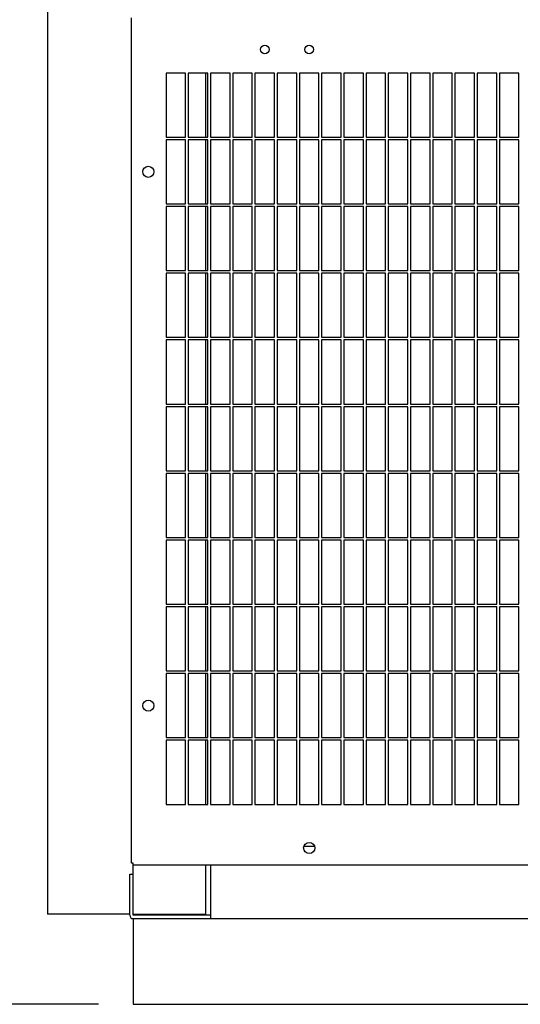
# Model space of a CAD drawing. Units: inches. Extents: x 0.1 to 16.8, y 0.2 to 10.7.
# Drawn here: x 2.1 to 3, y 5.8 to 7.6 of the extents above; entities that cross this region are included whole.
import ezdxf

# ---------------------------------------------------------------- set-up
doc = ezdxf.new("R2010")
doc.units = ezdxf.units.IN
doc.header["$LTSCALE"] = 0.935
doc.header["$MEASUREMENT"] = 0
doc.layers.get('0').update_dxf_attribs({"linetype": 'CONTINUOUS'})
doc.styles.get("Standard").update_dxf_attribs({"font": 'txt', "width": 0.8})
doc.dimstyles.new('DIMSTYLE_1', dxfattribs={"dimtxt": 0.125, "dimasz": 0.125, "dimexe": 0.125, "dimexo": 0.0625, "dimgap": 0.0625, "dimtad": 0, "dimtih": 1, "dimtoh": 1, "dimdec": 1, "dimlfac": 12.5, "dimzin": 4, "dimdsep": 46, "dimtxsty": 'Standard', "dimblk": '_FILLED', "dimblk1": '_FILLED', "dimblk2": '_FILLED', "dimcen": 0.09, "dimadec": 0, "dimazin": 0, "dimtp": 0.1, "dimtm": 0.1, "dimtfac": 1, "dimtdec": 1, "dimtofl": 0, "dimtmove": 0, "dimatfit": 3, "dimldrblk": '_FILLED', "dimfxl": 1, "dimtolj": 1, "dimtzin": 4, "dimarcsym": 0})

# ---------------------------------------------------------------- blocks, each defined once
blk = doc.blocks.new('_FILLED')
at = {"color": 0, "linetype": 'ByBlock'}
blk.add_solid([(0, 0), (-1, 0.2), (-1, -0.2)], dxfattribs=at)
blk = doc.blocks.new('*D1')
at = {"color": 2, "linetype": 'Continuous', "transparency": 16777216}
for p, q in [((2.202, 9.3149), (1.2909, 9.3149)), ((1.4159, 9.3149), (1.4159, 7.6888)), ((1.4159, 5.7809), (1.4159, 7.4388)), ((2.196, 5.7809), (1.2909, 5.7809))]:
    blk.add_line(p, q, dxfattribs=at)
at = {"color": 2, "linetype": 'Continuous', "transparency": 16777216, "xscale": 0.125, "yscale": 0.125, "zscale": 0.125}
for p, rotation in [((1.4159, 9.3149), 90), ((1.4159, 5.7809), 270)]:
    blk.add_blockref('_FILLED', p, dxfattribs=dict(at, rotation=rotation))
at = {"color": 2, "linetype": 'Continuous', "transparency": 16777216, "insert": (1.4159, 7.6263), "char_height": 0.125, "width": 0.8, "attachment_point": 2, "line_spacing_factor": 0.9}
blk.add_mtext('44.2 REF', dxfattribs=at)

msp = doc.modelspace()

# ---------------------------------------------------------------- linework, layer by layer
at = {"color": 3, "linetype": 'Continuous'}
for p, q in [((2.1045, 9.1609), (2.1045, 5.9429)), ((2.2554, 6.0349), (2.2554, 7.5549)), ((2.3177, 7.4557), (2.3177, 7.3405)), ((2.3529, 7.4557), (2.3177, 7.4557)), ((2.3529, 7.3405), (2.3529, 7.4557)), ((2.3577, 7.4557), (2.3577, 7.3405)), ((2.3929, 7.4557), (2.3577, 7.4557)), ((2.3889, 7.4557), (2.3889, 7.3405)), ((2.3929, 7.3405), (2.3929, 7.4557)), ((2.3977, 7.4557), (2.3977, 7.3405)), ((2.4329, 7.4557), (2.3977, 7.4557)), ((2.4329, 7.3405), (2.4329, 7.4557)), ((2.4377, 7.4557), (2.4377, 7.3405)), ((2.4729, 7.4557), (2.4377, 7.4557)), ((2.4729, 7.3405), (2.4729, 7.4557)), ((2.4777, 7.4557), (2.4777, 7.3405)), ((2.5129, 7.4557), (2.4777, 7.4557)), ((2.5129, 7.3405), (2.5129, 7.4557)), ((2.5177, 7.4557), (2.5177, 7.3405)), ((2.5529, 7.4557), (2.5177, 7.4557)), ((2.5529, 7.3405), (2.5529, 7.4557)), ((2.5577, 7.4557), (2.5577, 7.3405)), ((2.5929, 7.4557), (2.5577, 7.4557)), ((2.5929, 7.3405), (2.5929, 7.4557)), ((2.5977, 7.4557), (2.5977, 7.3405)), ((2.6329, 7.4557), (2.5977, 7.4557)), ((2.6329, 7.3405), (2.6329, 7.4557)), ((2.6377, 7.4557), (2.6377, 7.3405)), ((2.6729, 7.4557), (2.6377, 7.4557)), ((2.6729, 7.3405), (2.6729, 7.4557)), ((2.6777, 7.4557), (2.6777, 7.3405)), ((2.7129, 7.4557), (2.6777, 7.4557)), ((2.7129, 7.3405), (2.7129, 7.4557)), ((2.7177, 7.4557), (2.7177, 7.3405)), ((2.7529, 7.4557), (2.7177, 7.4557)), ((2.7529, 7.3405), (2.7529, 7.4557)), ((2.7577, 7.4557), (2.7577, 7.3405)), ((2.7929, 7.4557), (2.7577, 7.4557)), ((2.7929, 7.3405), (2.7929, 7.4557)), ((2.7977, 7.4557), (2.7977, 7.3405)), ((2.8329, 7.4557), (2.7977, 7.4557)), ((2.8329, 7.3405), (2.8329, 7.4557)), ((2.8377, 7.4557), (2.8377, 7.3405)), ((2.8729, 7.4557), (2.8377, 7.4557)), ((2.8729, 7.3405), (2.8729, 7.4557)), ((2.8777, 7.4557), (2.8777, 7.3405)), ((2.9129, 7.4557), (2.8777, 7.4557)), ((2.9129, 7.3405), (2.9129, 7.4557)), ((2.9177, 7.4557), (2.9177, 7.3405)), ((2.9529, 7.4557), (2.9177, 7.4557)), ((2.9529, 7.3405), (2.9529, 7.4557)), ((2.3177, 7.3405), (2.3529, 7.3405)), ((2.3177, 7.3357), (2.3177, 7.2205)), ((2.3529, 7.3357), (2.3177, 7.3357)), ((2.3529, 7.2205), (2.3529, 7.3357)), ((2.3577, 7.3405), (2.3929, 7.3405)), ((2.3577, 7.3357), (2.3577, 7.2205)), ((2.3929, 7.3357), (2.3577, 7.3357)), ((2.3889, 7.3357), (2.3889, 7.2205)), ((2.3929, 7.2205), (2.3929, 7.3357)), ((2.3977, 7.3405), (2.4329, 7.3405)), ((2.3977, 7.3357), (2.3977, 7.2205)), ((2.4329, 7.3357), (2.3977, 7.3357)), ((2.4329, 7.2205), (2.4329, 7.3357)), ((2.4377, 7.3405), (2.4729, 7.3405)), ((2.4377, 7.3357), (2.4377, 7.2205)), ((2.4729, 7.3357), (2.4377, 7.3357)), ((2.4729, 7.2205), (2.4729, 7.3357)), ((2.4777, 7.3405), (2.5129, 7.3405)), ((2.4777, 7.3357), (2.4777, 7.2205)), ((2.5129, 7.3357), (2.4777, 7.3357)), ((2.5129, 7.2205), (2.5129, 7.3357)), ((2.5177, 7.3405), (2.5529, 7.3405)), ((2.5177, 7.3357), (2.5177, 7.2205)), ((2.5529, 7.3357), (2.5177, 7.3357)), ((2.5529, 7.2205), (2.5529, 7.3357)), ((2.5577, 7.3405), (2.5929, 7.3405)), ((2.5577, 7.3357), (2.5577, 7.2205)), ((2.5929, 7.3357), (2.5577, 7.3357)), ((2.5929, 7.2205), (2.5929, 7.3357)), ((2.5977, 7.3405), (2.6329, 7.3405)), ((2.5977, 7.3357), (2.5977, 7.2205)), ((2.6329, 7.3357), (2.5977, 7.3357)), ((2.6329, 7.2205), (2.6329, 7.3357)), ((2.6377, 7.3405), (2.6729, 7.3405)), ((2.6377, 7.3357), (2.6377, 7.2205)), ((2.6729, 7.3357), (2.6377, 7.3357)), ((2.6729, 7.2205), (2.6729, 7.3357)), ((2.6777, 7.3405), (2.7129, 7.3405)), ((2.6777, 7.3357), (2.6777, 7.2205)), ((2.7129, 7.3357), (2.6777, 7.3357)), ((2.7129, 7.2205), (2.7129, 7.3357)), ((2.7177, 7.3405), (2.7529, 7.3405)), ((2.7177, 7.3357), (2.7177, 7.2205)), ((2.7529, 7.3357), (2.7177, 7.3357)), ((2.7529, 7.2205), (2.7529, 7.3357)), ((2.7577, 7.3405), (2.7929, 7.3405)), ((2.7577, 7.3357), (2.7577, 7.2205)), ((2.7929, 7.3357), (2.7577, 7.3357)), ((2.7929, 7.2205), (2.7929, 7.3357)), ((2.7977, 7.3405), (2.8329, 7.3405)), ((2.7977, 7.3357), (2.7977, 7.2205)), ((2.8329, 7.3357), (2.7977, 7.3357)), ((2.8329, 7.2205), (2.8329, 7.3357)), ((2.8377, 7.3405), (2.8729, 7.3405)), ((2.8377, 7.3357), (2.8377, 7.2205)), ((2.8729, 7.3357), (2.8377, 7.3357)), ((2.8729, 7.2205), (2.8729, 7.3357)), ((2.8777, 7.3405), (2.9129, 7.3405)), ((2.8777, 7.3357), (2.8777, 7.2205)), ((2.9129, 7.3357), (2.8777, 7.3357)), ((2.9129, 7.2205), (2.9129, 7.3357)), ((2.9177, 7.3405), (2.9529, 7.3405)), ((2.9177, 7.3357), (2.9177, 7.2205)), ((2.9529, 7.3357), (2.9177, 7.3357)), ((2.9529, 7.2205), (2.9529, 7.3357)), ((2.3177, 7.2205), (2.3529, 7.2205)), ((2.3177, 7.2157), (2.3177, 7.1005)), ((2.3529, 7.2157), (2.3177, 7.2157)), ((2.3529, 7.1005), (2.3529, 7.2157)), ((2.3577, 7.2205), (2.3929, 7.2205)), ((2.3577, 7.2157), (2.3577, 7.1005)), ((2.3929, 7.2157), (2.3577, 7.2157)), ((2.3889, 7.2157), (2.3889, 7.1005)), ((2.3929, 7.1005), (2.3929, 7.2157)), ((2.3977, 7.2205), (2.4329, 7.2205)), ((2.3977, 7.2157), (2.3977, 7.1005)), ((2.4329, 7.2157), (2.3977, 7.2157)), ((2.4329, 7.1005), (2.4329, 7.2157)), ((2.4377, 7.2205), (2.4729, 7.2205)), ((2.4377, 7.2157), (2.4377, 7.1005)), ((2.4729, 7.2157), (2.4377, 7.2157)), ((2.4729, 7.1005), (2.4729, 7.2157)), ((2.4777, 7.2205), (2.5129, 7.2205)), ((2.4777, 7.2157), (2.4777, 7.1005)), ((2.5129, 7.2157), (2.4777, 7.2157)), ((2.5129, 7.1005), (2.5129, 7.2157)), ((2.5177, 7.2205), (2.5529, 7.2205)), ((2.5177, 7.2157), (2.5177, 7.1005)), ((2.5529, 7.2157), (2.5177, 7.2157)), ((2.5529, 7.1005), (2.5529, 7.2157)), ((2.5577, 7.2205), (2.5929, 7.2205)), ((2.5577, 7.2157), (2.5577, 7.1005)), ((2.5929, 7.2157), (2.5577, 7.2157)), ((2.5929, 7.1005), (2.5929, 7.2157)), ((2.5977, 7.2205), (2.6329, 7.2205)), ((2.5977, 7.2157), (2.5977, 7.1005)), ((2.6329, 7.2157), (2.5977, 7.2157)), ((2.6329, 7.1005), (2.6329, 7.2157)), ((2.6377, 7.2205), (2.6729, 7.2205)), ((2.6377, 7.2157), (2.6377, 7.1005)), ((2.6729, 7.2157), (2.6377, 7.2157)), ((2.6729, 7.1005), (2.6729, 7.2157)), ((2.6777, 7.2205), (2.7129, 7.2205)), ((2.6777, 7.2157), (2.6777, 7.1005)), ((2.7129, 7.2157), (2.6777, 7.2157)), ((2.7129, 7.1005), (2.7129, 7.2157)), ((2.7177, 7.2205), (2.7529, 7.2205)), ((2.7177, 7.2157), (2.7177, 7.1005)), ((2.7529, 7.2157), (2.7177, 7.2157)), ((2.7529, 7.1005), (2.7529, 7.2157)), ((2.7577, 7.2205), (2.7929, 7.2205)), ((2.7577, 7.2157), (2.7577, 7.1005)), ((2.7929, 7.2157), (2.7577, 7.2157)), ((2.7929, 7.1005), (2.7929, 7.2157)), ((2.7977, 7.2205), (2.8329, 7.2205)), ((2.7977, 7.2157), (2.7977, 7.1005)), ((2.8329, 7.2157), (2.7977, 7.2157)), ((2.8329, 7.1005), (2.8329, 7.2157)), ((2.8377, 7.2205), (2.8729, 7.2205)), ((2.8377, 7.2157), (2.8377, 7.1005)), ((2.8729, 7.2157), (2.8377, 7.2157)), ((2.8729, 7.1005), (2.8729, 7.2157)), ((2.8777, 7.2205), (2.9129, 7.2205)), ((2.8777, 7.2157), (2.8777, 7.1005)), ((2.9129, 7.2157), (2.8777, 7.2157)), ((2.9129, 7.1005), (2.9129, 7.2157)), ((2.9177, 7.2205), (2.9529, 7.2205)), ((2.9177, 7.2157), (2.9177, 7.1005)), ((2.9529, 7.2157), (2.9177, 7.2157)), ((2.9529, 7.1005), (2.9529, 7.2157)), ((2.3177, 7.1005), (2.3529, 7.1005)), ((2.3177, 7.0957), (2.3177, 6.9805)), ((2.3529, 7.0957), (2.3177, 7.0957)), ((2.3529, 6.9805), (2.3529, 7.0957)), ((2.3577, 7.1005), (2.3929, 7.1005)), ((2.3577, 7.0957), (2.3577, 6.9805)), ((2.3929, 7.0957), (2.3577, 7.0957)), ((2.3889, 7.0957), (2.3889, 6.9805)), ((2.3929, 6.9805), (2.3929, 7.0957)), ((2.3977, 7.1005), (2.4329, 7.1005)), ((2.3977, 7.0957), (2.3977, 6.9805)), ((2.4329, 7.0957), (2.3977, 7.0957)), ((2.4329, 6.9805), (2.4329, 7.0957)), ((2.4377, 7.1005), (2.4729, 7.1005)), ((2.4377, 7.0957), (2.4377, 6.9805)), ((2.4729, 7.0957), (2.4377, 7.0957)), ((2.4729, 6.9805), (2.4729, 7.0957)), ((2.4777, 7.1005), (2.5129, 7.1005)), ((2.4777, 7.0957), (2.4777, 6.9805)), ((2.5129, 7.0957), (2.4777, 7.0957)), ((2.5129, 6.9805), (2.5129, 7.0957)), ((2.5177, 7.1005), (2.5529, 7.1005)), ((2.5177, 7.0957), (2.5177, 6.9805)), ((2.5529, 7.0957), (2.5177, 7.0957)), ((2.5529, 6.9805), (2.5529, 7.0957)), ((2.5577, 7.1005), (2.5929, 7.1005)), ((2.5577, 7.0957), (2.5577, 6.9805)), ((2.5929, 7.0957), (2.5577, 7.0957)), ((2.5929, 6.9805), (2.5929, 7.0957)), ((2.5977, 7.1005), (2.6329, 7.1005)), ((2.5977, 7.0957), (2.5977, 6.9805)), ((2.6329, 7.0957), (2.5977, 7.0957)), ((2.6329, 6.9805), (2.6329, 7.0957)), ((2.6377, 7.1005), (2.6729, 7.1005)), ((2.6377, 7.0957), (2.6377, 6.9805)), ((2.6729, 7.0957), (2.6377, 7.0957)), ((2.6729, 6.9805), (2.6729, 7.0957)), ((2.6777, 7.1005), (2.7129, 7.1005)), ((2.6777, 7.0957), (2.6777, 6.9805)), ((2.7129, 7.0957), (2.6777, 7.0957)), ((2.7129, 6.9805), (2.7129, 7.0957)), ((2.7177, 7.1005), (2.7529, 7.1005)), ((2.7177, 7.0957), (2.7177, 6.9805)), ((2.7529, 7.0957), (2.7177, 7.0957)), ((2.7529, 6.9805), (2.7529, 7.0957)), ((2.7577, 7.1005), (2.7929, 7.1005)), ((2.7577, 7.0957), (2.7577, 6.9805)), ((2.7929, 7.0957), (2.7577, 7.0957)), ((2.7929, 6.9805), (2.7929, 7.0957)), ((2.7977, 7.1005), (2.8329, 7.1005)), ((2.7977, 7.0957), (2.7977, 6.9805)), ((2.8329, 7.0957), (2.7977, 7.0957)), ((2.8329, 6.9805), (2.8329, 7.0957)), ((2.8377, 7.1005), (2.8729, 7.1005)), ((2.8377, 7.0957), (2.8377, 6.9805)), ((2.8729, 7.0957), (2.8377, 7.0957)), ((2.8729, 6.9805), (2.8729, 7.0957)), ((2.8777, 7.1005), (2.9129, 7.1005)), ((2.8777, 7.0957), (2.8777, 6.9805)), ((2.9129, 7.0957), (2.8777, 7.0957)), ((2.9129, 6.9805), (2.9129, 7.0957)), ((2.9177, 7.1005), (2.9529, 7.1005)), ((2.9177, 7.0957), (2.9177, 6.9805)), ((2.9529, 7.0957), (2.9177, 7.0957)), ((2.9529, 6.9805), (2.9529, 7.0957)), ((2.3177, 6.9805), (2.3529, 6.9805)), ((2.3577, 6.9805), (2.3929, 6.9805)), ((2.3977, 6.9805), (2.4329, 6.9805)), ((2.4377, 6.9805), (2.4729, 6.9805)), ((2.4777, 6.9805), (2.5129, 6.9805)), ((2.5177, 6.9805), (2.5529, 6.9805)), ((2.5577, 6.9805), (2.5929, 6.9805)), ((2.5977, 6.9805), (2.6329, 6.9805)), ((2.6377, 6.9805), (2.6729, 6.9805)), ((2.6777, 6.9805), (2.7129, 6.9805)), ((2.7177, 6.9805), (2.7529, 6.9805)), ((2.7577, 6.9805), (2.7929, 6.9805)), ((2.7977, 6.9805), (2.8329, 6.9805)), ((2.8377, 6.9805), (2.8729, 6.9805)), ((2.8777, 6.9805), (2.9129, 6.9805)), ((2.9177, 6.9805), (2.9529, 6.9805)), ((2.3177, 6.9757), (2.3177, 6.8605)), ((2.3529, 6.9757), (2.3177, 6.9757)), ((2.3529, 6.8605), (2.3529, 6.9757)), ((2.3577, 6.9757), (2.3577, 6.8605)), ((2.3929, 6.9757), (2.3577, 6.9757)), ((2.3889, 6.9757), (2.3889, 6.8605)), ((2.3929, 6.8605), (2.3929, 6.9757)), ((2.3977, 6.9757), (2.3977, 6.8605)), ((2.4329, 6.9757), (2.3977, 6.9757)), ((2.4329, 6.8605), (2.4329, 6.9757)), ((2.4377, 6.9757), (2.4377, 6.8605)), ((2.4729, 6.9757), (2.4377, 6.9757)), ((2.4729, 6.8605), (2.4729, 6.9757)), ((2.4777, 6.9757), (2.4777, 6.8605)), ((2.5129, 6.9757), (2.4777, 6.9757)), ((2.5129, 6.8605), (2.5129, 6.9757)), ((2.5177, 6.9757), (2.5177, 6.8605)), ((2.5529, 6.9757), (2.5177, 6.9757)), ((2.5529, 6.8605), (2.5529, 6.9757)), ((2.5577, 6.9757), (2.5577, 6.8605)), ((2.5929, 6.9757), (2.5577, 6.9757)), ((2.5929, 6.8605), (2.5929, 6.9757)), ((2.5977, 6.9757), (2.5977, 6.8605)), ((2.6329, 6.9757), (2.5977, 6.9757)), ((2.6329, 6.8605), (2.6329, 6.9757)), ((2.6377, 6.9757), (2.6377, 6.8605)), ((2.6729, 6.9757), (2.6377, 6.9757)), ((2.6729, 6.8605), (2.6729, 6.9757)), ((2.6777, 6.9757), (2.6777, 6.8605)), ((2.7129, 6.9757), (2.6777, 6.9757)), ((2.7129, 6.8605), (2.7129, 6.9757)), ((2.7177, 6.9757), (2.7177, 6.8605)), ((2.7529, 6.9757), (2.7177, 6.9757)), ((2.7529, 6.8605), (2.7529, 6.9757)), ((2.7577, 6.9757), (2.7577, 6.8605)), ((2.7929, 6.9757), (2.7577, 6.9757)), ((2.7929, 6.8605), (2.7929, 6.9757)), ((2.7977, 6.9757), (2.7977, 6.8605)), ((2.8329, 6.9757), (2.7977, 6.9757)), ((2.8329, 6.8605), (2.8329, 6.9757)), ((2.8377, 6.9757), (2.8377, 6.8605)), ((2.8729, 6.9757), (2.8377, 6.9757)), ((2.8729, 6.8605), (2.8729, 6.9757)), ((2.8777, 6.9757), (2.8777, 6.8605)), ((2.9129, 6.9757), (2.8777, 6.9757)), ((2.9129, 6.8605), (2.9129, 6.9757)), ((2.9177, 6.9757), (2.9177, 6.8605)), ((2.9529, 6.9757), (2.9177, 6.9757)), ((2.9529, 6.8605), (2.9529, 6.9757)), ((2.3177, 6.8605), (2.3529, 6.8605)), ((2.3177, 6.8557), (2.3177, 6.7405)), ((2.3529, 6.8557), (2.3177, 6.8557)), ((2.3529, 6.7405), (2.3529, 6.8557)), ((2.3577, 6.8605), (2.3929, 6.8605)), ((2.3577, 6.8557), (2.3577, 6.7405)), ((2.3929, 6.8557), (2.3577, 6.8557)), ((2.3889, 6.8557), (2.3889, 6.7405)), ((2.3929, 6.7405), (2.3929, 6.8557)), ((2.3977, 6.8605), (2.4329, 6.8605)), ((2.3977, 6.8557), (2.3977, 6.7405)), ((2.4329, 6.8557), (2.3977, 6.8557)), ((2.4329, 6.7405), (2.4329, 6.8557)), ((2.4377, 6.8605), (2.4729, 6.8605)), ((2.4377, 6.8557), (2.4377, 6.7405)), ((2.4729, 6.8557), (2.4377, 6.8557)), ((2.4729, 6.7405), (2.4729, 6.8557)), ((2.4777, 6.8605), (2.5129, 6.8605)), ((2.4777, 6.8557), (2.4777, 6.7405)), ((2.5129, 6.8557), (2.4777, 6.8557)), ((2.5129, 6.7405), (2.5129, 6.8557)), ((2.5177, 6.8605), (2.5529, 6.8605)), ((2.5177, 6.8557), (2.5177, 6.7405)), ((2.5529, 6.8557), (2.5177, 6.8557)), ((2.5529, 6.7405), (2.5529, 6.8557)), ((2.5577, 6.8605), (2.5929, 6.8605)), ((2.5577, 6.8557), (2.5577, 6.7405)), ((2.5929, 6.8557), (2.5577, 6.8557)), ((2.5929, 6.7405), (2.5929, 6.8557)), ((2.5977, 6.8605), (2.6329, 6.8605)), ((2.5977, 6.8557), (2.5977, 6.7405)), ((2.6329, 6.8557), (2.5977, 6.8557)), ((2.6329, 6.7405), (2.6329, 6.8557)), ((2.6377, 6.8605), (2.6729, 6.8605)), ((2.6377, 6.8557), (2.6377, 6.7405)), ((2.6729, 6.8557), (2.6377, 6.8557)), ((2.6729, 6.7405), (2.6729, 6.8557)), ((2.6777, 6.8605), (2.7129, 6.8605)), ((2.6777, 6.8557), (2.6777, 6.7405)), ((2.7129, 6.8557), (2.6777, 6.8557)), ((2.7129, 6.7405), (2.7129, 6.8557)), ((2.7177, 6.8605), (2.7529, 6.8605)), ((2.7177, 6.8557), (2.7177, 6.7405)), ((2.7529, 6.8557), (2.7177, 6.8557)), ((2.7529, 6.7405), (2.7529, 6.8557)), ((2.7577, 6.8605), (2.7929, 6.8605)), ((2.7577, 6.8557), (2.7577, 6.7405)), ((2.7929, 6.8557), (2.7577, 6.8557)), ((2.7929, 6.7405), (2.7929, 6.8557)), ((2.7977, 6.8605), (2.8329, 6.8605)), ((2.7977, 6.8557), (2.7977, 6.7405)), ((2.8329, 6.8557), (2.7977, 6.8557)), ((2.8329, 6.7405), (2.8329, 6.8557)), ((2.8377, 6.8605), (2.8729, 6.8605)), ((2.8377, 6.8557), (2.8377, 6.7405)), ((2.8729, 6.8557), (2.8377, 6.8557)), ((2.8729, 6.7405), (2.8729, 6.8557)), ((2.8777, 6.8605), (2.9129, 6.8605)), ((2.8777, 6.8557), (2.8777, 6.7405)), ((2.9129, 6.8557), (2.8777, 6.8557)), ((2.9129, 6.7405), (2.9129, 6.8557)), ((2.9177, 6.8605), (2.9529, 6.8605)), ((2.9177, 6.8557), (2.9177, 6.7405)), ((2.9529, 6.8557), (2.9177, 6.8557)), ((2.9529, 6.7405), (2.9529, 6.8557)), ((2.3177, 6.7405), (2.3529, 6.7405)), ((2.3177, 6.7357), (2.3177, 6.6205)), ((2.3529, 6.7357), (2.3177, 6.7357)), ((2.3529, 6.6205), (2.3529, 6.7357)), ((2.3577, 6.7405), (2.3929, 6.7405)), ((2.3577, 6.7357), (2.3577, 6.6205)), ((2.3929, 6.7357), (2.3577, 6.7357)), ((2.3889, 6.7357), (2.3889, 6.6205)), ((2.3929, 6.6205), (2.3929, 6.7357)), ((2.3977, 6.7405), (2.4329, 6.7405)), ((2.3977, 6.7357), (2.3977, 6.6205)), ((2.4329, 6.7357), (2.3977, 6.7357)), ((2.4329, 6.6205), (2.4329, 6.7357)), ((2.4377, 6.7405), (2.4729, 6.7405)), ((2.4377, 6.7357), (2.4377, 6.6205)), ((2.4729, 6.7357), (2.4377, 6.7357)), ((2.4729, 6.6205), (2.4729, 6.7357)), ((2.4777, 6.7405), (2.5129, 6.7405)), ((2.4777, 6.7357), (2.4777, 6.6205)), ((2.5129, 6.7357), (2.4777, 6.7357)), ((2.5129, 6.6205), (2.5129, 6.7357)), ((2.5177, 6.7405), (2.5529, 6.7405)), ((2.5177, 6.7357), (2.5177, 6.6205)), ((2.5529, 6.7357), (2.5177, 6.7357)), ((2.5529, 6.6205), (2.5529, 6.7357)), ((2.5577, 6.7405), (2.5929, 6.7405)), ((2.5577, 6.7357), (2.5577, 6.6205)), ((2.5929, 6.7357), (2.5577, 6.7357)), ((2.5929, 6.6205), (2.5929, 6.7357)), ((2.5977, 6.7405), (2.6329, 6.7405)), ((2.5977, 6.7357), (2.5977, 6.6205)), ((2.6329, 6.7357), (2.5977, 6.7357)), ((2.6329, 6.6205), (2.6329, 6.7357)), ((2.6377, 6.7405), (2.6729, 6.7405)), ((2.6377, 6.7357), (2.6377, 6.6205)), ((2.6729, 6.7357), (2.6377, 6.7357)), ((2.6729, 6.6205), (2.6729, 6.7357)), ((2.6777, 6.7405), (2.7129, 6.7405)), ((2.6777, 6.7357), (2.6777, 6.6205)), ((2.7129, 6.7357), (2.6777, 6.7357)), ((2.7129, 6.6205), (2.7129, 6.7357)), ((2.7177, 6.7405), (2.7529, 6.7405)), ((2.7177, 6.7357), (2.7177, 6.6205)), ((2.7529, 6.7357), (2.7177, 6.7357)), ((2.7529, 6.6205), (2.7529, 6.7357)), ((2.7577, 6.7405), (2.7929, 6.7405)), ((2.7577, 6.7357), (2.7577, 6.6205)), ((2.7929, 6.7357), (2.7577, 6.7357)), ((2.7929, 6.6205), (2.7929, 6.7357)), ((2.7977, 6.7405), (2.8329, 6.7405)), ((2.7977, 6.7357), (2.7977, 6.6205)), ((2.8329, 6.7357), (2.7977, 6.7357)), ((2.8329, 6.6205), (2.8329, 6.7357)), ((2.8377, 6.7405), (2.8729, 6.7405)), ((2.8377, 6.7357), (2.8377, 6.6205)), ((2.8729, 6.7357), (2.8377, 6.7357)), ((2.8729, 6.6205), (2.8729, 6.7357)), ((2.8777, 6.7405), (2.9129, 6.7405)), ((2.8777, 6.7357), (2.8777, 6.6205)), ((2.9129, 6.7357), (2.8777, 6.7357)), ((2.9129, 6.6205), (2.9129, 6.7357)), ((2.9177, 6.7405), (2.9529, 6.7405)), ((2.9177, 6.7357), (2.9177, 6.6205)), ((2.9529, 6.7357), (2.9177, 6.7357)), ((2.9529, 6.6205), (2.9529, 6.7357)), ((2.3177, 6.6205), (2.3529, 6.6205)), ((2.3177, 6.6157), (2.3177, 6.5005)), ((2.3529, 6.6157), (2.3177, 6.6157)), ((2.3529, 6.5005), (2.3529, 6.6157)), ((2.3577, 6.6205), (2.3929, 6.6205)), ((2.3577, 6.6157), (2.3577, 6.5005)), ((2.3929, 6.6157), (2.3577, 6.6157)), ((2.3889, 6.6157), (2.3889, 6.5005)), ((2.3929, 6.5005), (2.3929, 6.6157)), ((2.3977, 6.6205), (2.4329, 6.6205)), ((2.3977, 6.6157), (2.3977, 6.5005)), ((2.4329, 6.6157), (2.3977, 6.6157)), ((2.4329, 6.5005), (2.4329, 6.6157)), ((2.4377, 6.6205), (2.4729, 6.6205)), ((2.4377, 6.6157), (2.4377, 6.5005)), ((2.4729, 6.6157), (2.4377, 6.6157)), ((2.4729, 6.5005), (2.4729, 6.6157)), ((2.4777, 6.6205), (2.5129, 6.6205)), ((2.4777, 6.6157), (2.4777, 6.5005)), ((2.5129, 6.6157), (2.4777, 6.6157)), ((2.5129, 6.5005), (2.5129, 6.6157)), ((2.5177, 6.6205), (2.5529, 6.6205)), ((2.5177, 6.6157), (2.5177, 6.5005)), ((2.5529, 6.6157), (2.5177, 6.6157)), ((2.5529, 6.5005), (2.5529, 6.6157)), ((2.5577, 6.6205), (2.5929, 6.6205)), ((2.5577, 6.6157), (2.5577, 6.5005)), ((2.5929, 6.6157), (2.5577, 6.6157)), ((2.5929, 6.5005), (2.5929, 6.6157)), ((2.5977, 6.6205), (2.6329, 6.6205)), ((2.5977, 6.6157), (2.5977, 6.5005)), ((2.6329, 6.6157), (2.5977, 6.6157)), ((2.6329, 6.5005), (2.6329, 6.6157)), ((2.6377, 6.6205), (2.6729, 6.6205)), ((2.6377, 6.6157), (2.6377, 6.5005)), ((2.6729, 6.6157), (2.6377, 6.6157)), ((2.6729, 6.5005), (2.6729, 6.6157)), ((2.6777, 6.6205), (2.7129, 6.6205)), ((2.6777, 6.6157), (2.6777, 6.5005)), ((2.7129, 6.6157), (2.6777, 6.6157)), ((2.7129, 6.5005), (2.7129, 6.6157)), ((2.7177, 6.6205), (2.7529, 6.6205)), ((2.7177, 6.6157), (2.7177, 6.5005)), ((2.7529, 6.6157), (2.7177, 6.6157)), ((2.7529, 6.5005), (2.7529, 6.6157)), ((2.7577, 6.6205), (2.7929, 6.6205)), ((2.7577, 6.6157), (2.7577, 6.5005)), ((2.7929, 6.6157), (2.7577, 6.6157)), ((2.7929, 6.5005), (2.7929, 6.6157)), ((2.7977, 6.6205), (2.8329, 6.6205)), ((2.7977, 6.6157), (2.7977, 6.5005)), ((2.8329, 6.6157), (2.7977, 6.6157)), ((2.8329, 6.5005), (2.8329, 6.6157)), ((2.8377, 6.6205), (2.8729, 6.6205)), ((2.8377, 6.6157), (2.8377, 6.5005)), ((2.8729, 6.6157), (2.8377, 6.6157)), ((2.8729, 6.5005), (2.8729, 6.6157)), ((2.8777, 6.6205), (2.9129, 6.6205)), ((2.8777, 6.6157), (2.8777, 6.5005)), ((2.9129, 6.6157), (2.8777, 6.6157)), ((2.9129, 6.5005), (2.9129, 6.6157)), ((2.9177, 6.6205), (2.9529, 6.6205)), ((2.9177, 6.6157), (2.9177, 6.5005)), ((2.9529, 6.6157), (2.9177, 6.6157)), ((2.9529, 6.5005), (2.9529, 6.6157)), ((2.3177, 6.5005), (2.3529, 6.5005)), ((2.3577, 6.5005), (2.3929, 6.5005)), ((2.3977, 6.5005), (2.4329, 6.5005)), ((2.4377, 6.5005), (2.4729, 6.5005)), ((2.4777, 6.5005), (2.5129, 6.5005)), ((2.5177, 6.5005), (2.5529, 6.5005)), ((2.5577, 6.5005), (2.5929, 6.5005)), ((2.5977, 6.5005), (2.6329, 6.5005)), ((2.6377, 6.5005), (2.6729, 6.5005)), ((2.6777, 6.5005), (2.7129, 6.5005)), ((2.7177, 6.5005), (2.7529, 6.5005)), ((2.7577, 6.5005), (2.7929, 6.5005)), ((2.7977, 6.5005), (2.8329, 6.5005)), ((2.8377, 6.5005), (2.8729, 6.5005)), ((2.8777, 6.5005), (2.9129, 6.5005)), ((2.9177, 6.5005), (2.9529, 6.5005)), ((2.3177, 6.4957), (2.3177, 6.3805)), ((2.3529, 6.4957), (2.3177, 6.4957)), ((2.3529, 6.3805), (2.3529, 6.4957)), ((2.3577, 6.4957), (2.3577, 6.3805)), ((2.3929, 6.4957), (2.3577, 6.4957)), ((2.3889, 6.4957), (2.3889, 6.3805)), ((2.3929, 6.3805), (2.3929, 6.4957)), ((2.3977, 6.4957), (2.3977, 6.3805)), ((2.4329, 6.4957), (2.3977, 6.4957)), ((2.4329, 6.3805), (2.4329, 6.4957)), ((2.4377, 6.4957), (2.4377, 6.3805)), ((2.4729, 6.4957), (2.4377, 6.4957)), ((2.4729, 6.3805), (2.4729, 6.4957)), ((2.4777, 6.4957), (2.4777, 6.3805)), ((2.5129, 6.4957), (2.4777, 6.4957)), ((2.5129, 6.3805), (2.5129, 6.4957)), ((2.5177, 6.4957), (2.5177, 6.3805)), ((2.5529, 6.4957), (2.5177, 6.4957)), ((2.5529, 6.3805), (2.5529, 6.4957)), ((2.5577, 6.4957), (2.5577, 6.3805)), ((2.5929, 6.4957), (2.5577, 6.4957)), ((2.5929, 6.3805), (2.5929, 6.4957)), ((2.5977, 6.4957), (2.5977, 6.3805)), ((2.6329, 6.4957), (2.5977, 6.4957)), ((2.6329, 6.3805), (2.6329, 6.4957)), ((2.6377, 6.4957), (2.6377, 6.3805)), ((2.6729, 6.4957), (2.6377, 6.4957)), ((2.6729, 6.3805), (2.6729, 6.4957)), ((2.6777, 6.4957), (2.6777, 6.3805)), ((2.7129, 6.4957), (2.6777, 6.4957)), ((2.7129, 6.3805), (2.7129, 6.4957)), ((2.7177, 6.4957), (2.7177, 6.3805)), ((2.7529, 6.4957), (2.7177, 6.4957)), ((2.7529, 6.3805), (2.7529, 6.4957)), ((2.7577, 6.4957), (2.7577, 6.3805)), ((2.7929, 6.4957), (2.7577, 6.4957)), ((2.7929, 6.3805), (2.7929, 6.4957)), ((2.7977, 6.4957), (2.7977, 6.3805)), ((2.8329, 6.4957), (2.7977, 6.4957)), ((2.8329, 6.3805), (2.8329, 6.4957)), ((2.8377, 6.4957), (2.8377, 6.3805)), ((2.8729, 6.4957), (2.8377, 6.4957)), ((2.8729, 6.3805), (2.8729, 6.4957)), ((2.8777, 6.4957), (2.8777, 6.3805)), ((2.9129, 6.4957), (2.8777, 6.4957)), ((2.9129, 6.3805), (2.9129, 6.4957)), ((2.9529, 6.4957), (2.9177, 6.4957)), ((2.9177, 6.4957), (2.9177, 6.3805)), ((2.9529, 6.3805), (2.9529, 6.4957)), ((2.3177, 6.3805), (2.3529, 6.3805)), ((2.3177, 6.3757), (2.3177, 6.2605)), ((2.3529, 6.3757), (2.3177, 6.3757)), ((2.3529, 6.2605), (2.3529, 6.3757)), ((2.3577, 6.3805), (2.3929, 6.3805)), ((2.3577, 6.3757), (2.3577, 6.2605)), ((2.3929, 6.3757), (2.3577, 6.3757)), ((2.3889, 6.3757), (2.3889, 6.2605)), ((2.3929, 6.2605), (2.3929, 6.3757)), ((2.3977, 6.3805), (2.4329, 6.3805)), ((2.3977, 6.3757), (2.3977, 6.2605)), ((2.4329, 6.3757), (2.3977, 6.3757)), ((2.4329, 6.2605), (2.4329, 6.3757)), ((2.4377, 6.3805), (2.4729, 6.3805)), ((2.4377, 6.3757), (2.4377, 6.2605)), ((2.4729, 6.3757), (2.4377, 6.3757)), ((2.4729, 6.2605), (2.4729, 6.3757)), ((2.4777, 6.3805), (2.5129, 6.3805)), ((2.4777, 6.3757), (2.4777, 6.2605)), ((2.5129, 6.3757), (2.4777, 6.3757)), ((2.5129, 6.2605), (2.5129, 6.3757)), ((2.5177, 6.3805), (2.5529, 6.3805)), ((2.5177, 6.3757), (2.5177, 6.2605)), ((2.5529, 6.3757), (2.5177, 6.3757)), ((2.5529, 6.2605), (2.5529, 6.3757)), ((2.5577, 6.3805), (2.5929, 6.3805)), ((2.5577, 6.3757), (2.5577, 6.2605)), ((2.5929, 6.3757), (2.5577, 6.3757)), ((2.5929, 6.2605), (2.5929, 6.3757)), ((2.5977, 6.3805), (2.6329, 6.3805)), ((2.5977, 6.3757), (2.5977, 6.2605)), ((2.6329, 6.3757), (2.5977, 6.3757)), ((2.6329, 6.2605), (2.6329, 6.3757)), ((2.6377, 6.3805), (2.6729, 6.3805)), ((2.6377, 6.3757), (2.6377, 6.2605)), ((2.6729, 6.3757), (2.6377, 6.3757)), ((2.6729, 6.2605), (2.6729, 6.3757)), ((2.6777, 6.3805), (2.7129, 6.3805)), ((2.6777, 6.3757), (2.6777, 6.2605)), ((2.7129, 6.3757), (2.6777, 6.3757)), ((2.7129, 6.2605), (2.7129, 6.3757)), ((2.7177, 6.3805), (2.7529, 6.3805)), ((2.7529, 6.3757), (2.7177, 6.3757)), ((2.7177, 6.3757), (2.7177, 6.2605)), ((2.7529, 6.2605), (2.7529, 6.3757)), ((2.7577, 6.3805), (2.7929, 6.3805)), ((2.7929, 6.3757), (2.7577, 6.3757)), ((2.7577, 6.3757), (2.7577, 6.2605)), ((2.7929, 6.2605), (2.7929, 6.3757)), ((2.7977, 6.3805), (2.8329, 6.3805)), ((2.8329, 6.3757), (2.7977, 6.3757)), ((2.7977, 6.3757), (2.7977, 6.2605)), ((2.8329, 6.2605), (2.8329, 6.3757)), ((2.8377, 6.3805), (2.8729, 6.3805)), ((2.8729, 6.3757), (2.8377, 6.3757)), ((2.8377, 6.3757), (2.8377, 6.2605)), ((2.8729, 6.2605), (2.8729, 6.3757)), ((2.8777, 6.3805), (2.9129, 6.3805)), ((2.9129, 6.3757), (2.8777, 6.3757)), ((2.8777, 6.3757), (2.8777, 6.2605)), ((2.9129, 6.2605), (2.9129, 6.3757)), ((2.9177, 6.3805), (2.9529, 6.3805)), ((2.9529, 6.3757), (2.9177, 6.3757)), ((2.9177, 6.3757), (2.9177, 6.2605)), ((2.9529, 6.2605), (2.9529, 6.3757)), ((2.3177, 6.2605), (2.3529, 6.2605)), ((2.3177, 6.2557), (2.3177, 6.1405)), ((2.3529, 6.2557), (2.3177, 6.2557)), ((2.3529, 6.1405), (2.3529, 6.2557)), ((2.3577, 6.2605), (2.3929, 6.2605)), ((2.3577, 6.2557), (2.3577, 6.1405)), ((2.3929, 6.2557), (2.3577, 6.2557)), ((2.3889, 6.2557), (2.3889, 6.1405)), ((2.3929, 6.1405), (2.3929, 6.2557)), ((2.3977, 6.2605), (2.4329, 6.2605)), ((2.3977, 6.2557), (2.3977, 6.1405)), ((2.4329, 6.2557), (2.3977, 6.2557)), ((2.4329, 6.1405), (2.4329, 6.2557)), ((2.4377, 6.2605), (2.4729, 6.2605)), ((2.4377, 6.2557), (2.4377, 6.1405)), ((2.4729, 6.2557), (2.4377, 6.2557)), ((2.4729, 6.1405), (2.4729, 6.2557)), ((2.4777, 6.2605), (2.5129, 6.2605)), ((2.4777, 6.2557), (2.4777, 6.1405)), ((2.5129, 6.2557), (2.4777, 6.2557)), ((2.5129, 6.1405), (2.5129, 6.2557)), ((2.5177, 6.2605), (2.5529, 6.2605)), ((2.5177, 6.2557), (2.5177, 6.1405)), ((2.5529, 6.2557), (2.5177, 6.2557)), ((2.5529, 6.1405), (2.5529, 6.2557)), ((2.5577, 6.2605), (2.5929, 6.2605)), ((2.5577, 6.2557), (2.5577, 6.1405)), ((2.5929, 6.2557), (2.5577, 6.2557)), ((2.5929, 6.1405), (2.5929, 6.2557)), ((2.5977, 6.2605), (2.6329, 6.2605)), ((2.5977, 6.2557), (2.5977, 6.1405)), ((2.6329, 6.2557), (2.5977, 6.2557)), ((2.6329, 6.1405), (2.6329, 6.2557)), ((2.6377, 6.2605), (2.6729, 6.2605)), ((2.6377, 6.2557), (2.6377, 6.1405)), ((2.6729, 6.2557), (2.6377, 6.2557)), ((2.6729, 6.1405), (2.6729, 6.2557)), ((2.6777, 6.2605), (2.7129, 6.2605)), ((2.6777, 6.2557), (2.6777, 6.1405)), ((2.7129, 6.2557), (2.6777, 6.2557)), ((2.7129, 6.1405), (2.7129, 6.2557)), ((2.7177, 6.2605), (2.7529, 6.2605)), ((2.7529, 6.2557), (2.7177, 6.2557)), ((2.7177, 6.2557), (2.7177, 6.1405)), ((2.7529, 6.1405), (2.7529, 6.2557)), ((2.7577, 6.2605), (2.7929, 6.2605)), ((2.7929, 6.2557), (2.7577, 6.2557)), ((2.7577, 6.2557), (2.7577, 6.1405)), ((2.7929, 6.1405), (2.7929, 6.2557)), ((2.7977, 6.2605), (2.8329, 6.2605)), ((2.8329, 6.2557), (2.7977, 6.2557)), ((2.7977, 6.2557), (2.7977, 6.1405)), ((2.8329, 6.1405), (2.8329, 6.2557)), ((2.8377, 6.2605), (2.8729, 6.2605)), ((2.8729, 6.2557), (2.8377, 6.2557)), ((2.8377, 6.2557), (2.8377, 6.1405)), ((2.8729, 6.1405), (2.8729, 6.2557)), ((2.8777, 6.2605), (2.9129, 6.2605)), ((2.9129, 6.2557), (2.8777, 6.2557)), ((2.8777, 6.2557), (2.8777, 6.1405)), ((2.9129, 6.1405), (2.9129, 6.2557)), ((2.9177, 6.2605), (2.9529, 6.2605)), ((2.9529, 6.2557), (2.9177, 6.2557)), ((2.9177, 6.2557), (2.9177, 6.1405)), ((2.9529, 6.1405), (2.9529, 6.2557)), ((2.3177, 6.1405), (2.3529, 6.1405)), ((2.3577, 6.1405), (2.3929, 6.1405)), ((2.3977, 6.1405), (2.4329, 6.1405)), ((2.4377, 6.1405), (2.4729, 6.1405)), ((2.4777, 6.1405), (2.5129, 6.1405)), ((2.5177, 6.1405), (2.5529, 6.1405)), ((2.5577, 6.1405), (2.5929, 6.1405)), ((2.5977, 6.1405), (2.6329, 6.1405)), ((2.6377, 6.1405), (2.6729, 6.1405)), ((2.6777, 6.1405), (2.7129, 6.1405)), ((2.7177, 6.1405), (2.7529, 6.1405)), ((2.7577, 6.1405), (2.7929, 6.1405)), ((2.7977, 6.1405), (2.8329, 6.1405)), ((2.8377, 6.1405), (2.8729, 6.1405)), ((2.8777, 6.1405), (2.9129, 6.1405)), ((2.9177, 6.1405), (2.9529, 6.1405)), ((2.5659, 6.0653), (2.5848, 6.0653)), ((2.2585, 6.0349), (2.2554, 6.0349)), ((2.2585, 5.9429), (2.2585, 6.0349)), ((2.2585, 6.0317), (5.4585, 6.0317)), ((2.3889, 6.0317), (2.3889, 5.9429)), ((2.3985, 5.9349), (2.3985, 6.0317)), ((2.2526, 5.9409), (2.2526, 6.0149)), ((2.2526, 5.9429), (2.1045, 5.9429)), ((2.2585, 5.9429), (2.3889, 5.9429)), ((2.2585, 5.9349), (2.2585, 5.7809)), ((2.2585, 5.9349), (5.4766, 5.9349)), ((2.2585, 5.7809), (5.4766, 5.7809))]:
    msp.add_line(p, q, dxfattribs=at)
at = {"color": 7, "linetype": 'Continuous'}
for p, q in [((2.2526, 6.0149), (2.2585, 6.0149)), ((2.2585, 5.9409), (2.2585, 5.9429)), ((2.3985, 5.9409), (2.2585, 5.9409))]:
    msp.add_line(p, q, dxfattribs=at)
at = {"color": 3, "linetype": 'Continuous'}
for centre, radius in [((2.4954, 7.4981), 0.00776), ((2.5754, 7.4981), 0.00776), ((2.2858, 7.2781), 0.01), ((2.2858, 6.3181), 0.01), ((2.5754, 6.0621), 0.01)]:
    msp.add_circle(centre, radius, dxfattribs=at)
msp.add_arc((2.2585, 5.9409), 0.00598, 180, 270, dxfattribs=at)

# ---------------------------------------------------------------- dimensions: what is measured, and where the dimension line sits
at = {"color": 2, "linetype": 'Continuous'}
dim = msp.add_linear_dim(base=(1.4159, 5.7809), p1=(2.2645, 9.3149), p2=(2.2585, 5.7809), angle=270, text='<> REF', dimstyle='DIMSTYLE_1', dxfattribs=at)
dim.commit()
dim.dimension.update_dxf_attribs({"geometry": '*D1', "text_midpoint": (1.4159, 7.5638), "dimtype": 160})

doc.saveas('drawing.dxf')
